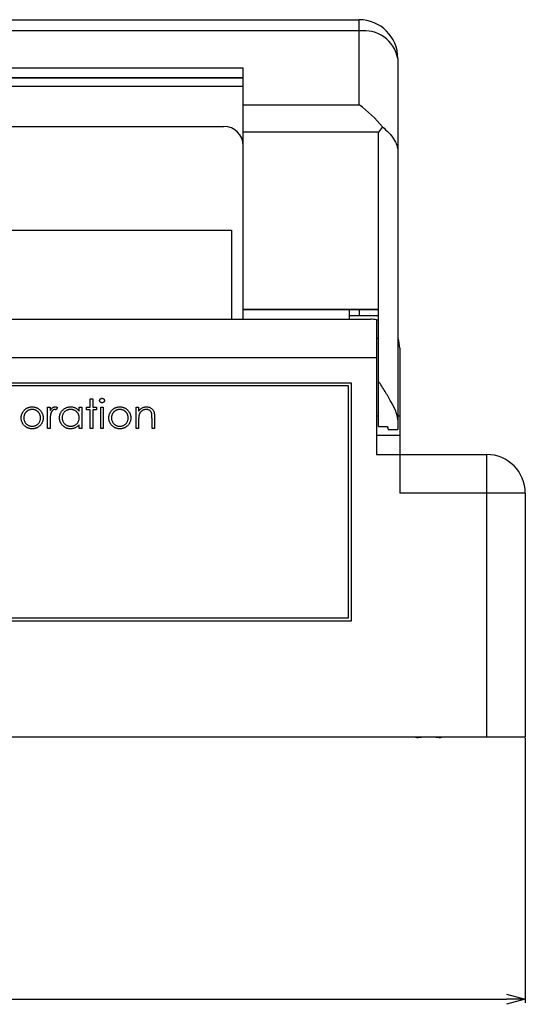
# Model space of a CAD drawing. Extents: x 410 to 653, y 79 to 275.
# Drawn here: x 506 to 532, y 79 to 130 of the extents above; entities that cross this region are included whole.
import ezdxf

# ---------------------------------------------------------------- set-up
doc = ezdxf.new("R2010")
doc.units = 0
doc.header["$LTSCALE"] = 0.1
doc.header["$MEASUREMENT"] = 0
doc.layers.get('0').update_dxf_attribs({"linetype": 'CONTINUOUS'})
doc.layers.get('Defpoints').update_dxf_attribs({"linetype": 'CONTINUOUS', "lineweight": 0})
doc.layers.add('3寸法線', color=5, linetype='CONTINUOUS', lineweight=15)
doc.layers.add('CAD図', color=7, linetype='CONTINUOUS', plot=False)
doc.dimstyles.get("Standard").update_dxf_attribs({"dimtxt": 1.53, "dimasz": 0.98, "dimexe": 0.18, "dimexo": 0.0625, "dimgap": 0.09, "dimtad": 1, "dimtoh": 1, "dimzin": 0, "dimdsep": 46, "dimtxsty": 'STANDARD', "dimblk": 'OPEN30', "dimcen": 0.09, "dimclrd": 5, "dimclre": 5, "dimclrt": 5, "dimadec": 0, "dimazin": 0, "dimtfac": 1, "dimtofl": 0, "dimtmove": 0, "dimatfit": 3, "dimldrblk": 'OPEN30', "dimfxl": 1, "dimtolj": 1, "dimtzin": 0, "dimarcsym": 0})

# ---------------------------------------------------------------- blocks, each defined once
blk = doc.blocks.new('_Open30')
at = {"color": 0, "linetype": 'ByBlock', "lineweight": -2}
for p, q in [((-1, 0.268), (0, 0)), ((0, 0), (-1, -0.268)), ((0, 0), (-1, 0))]:
    blk.add_line(p, q, dxfattribs=at)
blk = doc.blocks.new('*D25')
at = {"layer": '3寸法線', "color": 5, "lineweight": -2}
for p, q in [((441.39, 93.011), (441.39, 79.31)), ((532.39, 93.011), (532.39, 79.31)), ((442.37, 79.49), (531.41, 79.49))]:
    blk.add_line(p, q, dxfattribs=at)
at = {"layer": 'Defpoints', "color": 0}
for p in [(441.39, 93.073), (532.39, 93.073), (532.39, 79.49)]:
    blk.add_point(p, dxfattribs=at)
at = {"layer": '3寸法線', "color": 5, "lineweight": -2, "xscale": 0.9800000000000002, "yscale": 0.9800000000000002, "zscale": 0.9800000000000002, "rotation": 180}
blk.add_blockref('_Open30', (441.39, 79.49), dxfattribs=at)
at = {"layer": '3寸法線', "color": 5, "lineweight": -2, "xscale": 0.9800000000000002, "yscale": 0.9800000000000002, "zscale": 0.9800000000000002}
blk.add_blockref('_Open30', (532.39, 79.49), dxfattribs=at)
at = {"layer": '3寸法線', "color": 5, "insert": (486.89, 80.345), "char_height": 1.53, "attachment_point": 5}
blk.add_mtext('\\A1;91.00', dxfattribs=at)

msp = doc.modelspace()

# ---------------------------------------------------------------- linework, layer by layer
at = {"layer": 'CAD図', "linetype": 'Continuous'}
for p, q in [((459.09, 130.171), (523.79, 130.171)), ((523.79, 125.76), (523.79, 130.171)), ((523.79, 129.586), (459.09, 129.586)), ((525.79, 128.171), (525.79, 108.973)), ((465.09, 127.673), (517.79, 127.673)), ((517.79, 114.673), (517.79, 127.673)), ((465.09, 127.173), (517.79, 127.173)), ((465.09, 127.171), (517.79, 127.171)), ((465.09, 126.733), (517.79, 126.733)), ((517.79, 125.76), (523.79, 125.76)), ((466.09, 124.647), (516.79, 124.647)), ((466.09, 124.647), (516.79, 124.647)), ((516.79, 124.647), (516.79, 124.647)), ((524.79, 124.347), (517.79, 124.347)), ((524.79, 109.122), (524.79, 124.347)), ((491.29, 119.273), (517.19, 119.273)), ((517.19, 119.273), (517.19, 114.673)), ((524.79, 115.175), (517.79, 115.175)), ((517.79, 115.174), (523.29, 115.174)), ((523.29, 114.673), (523.29, 115.174)), ((523.29, 115.171), (524.79, 115.171)), ((523.79, 115.171), (523.79, 114.871)), ((458.49, 114.673), (524.39, 114.673)), ((523.29, 114.871), (524.79, 114.871)), ((523.29, 114.862), (524.79, 114.862)), ((524.69, 114.643), (524.69, 107.673)), ((524.79, 114.613), (524.69, 114.643)), ((524.79, 113.673), (524.69, 113.673)), ((525.804, 113.673), (525.79, 113.673)), ((525.89, 113.173), (525.89, 105.673)), ((524.69, 112.673), (458.19, 112.673)), ((523.39, 111.373), (491.09, 111.373)), ((523.24, 111.223), (491.24, 111.223)), ((523.24, 99.223), (523.24, 111.223)), ((523.39, 99.073), (523.39, 111.373)), ((509.874, 110.119), (509.874, 110.562)), ((509.874, 110.562), (510.009, 110.562)), ((510.009, 110.562), (510.009, 110.119)), ((507.663, 110.119), (507.797, 110.119)), ((507.663, 109.023), (507.663, 110.119)), ((507.797, 110.119), (507.797, 109.958)), ((508.182, 110.101), (508.108, 109.984)), ((509.297, 109.917), (509.297, 110.119)), ((509.297, 110.119), (509.432, 110.119)), ((509.432, 110.119), (509.432, 109.023)), ((509.682, 110.119), (509.874, 110.119)), ((509.682, 109.985), (509.682, 110.119)), ((510.009, 110.119), (510.201, 110.119)), ((510.201, 110.119), (510.201, 109.985)), ((510.413, 109.023), (510.413, 110.119)), ((510.413, 110.119), (510.547, 110.119)), ((510.547, 110.119), (510.547, 109.023)), ((512.24, 110.119), (512.374, 110.119)), ((512.24, 109.023), (512.24, 110.119)), ((512.374, 110.119), (512.374, 109.922)), ((509.874, 109.985), (509.682, 109.985)), ((509.874, 109.023), (509.874, 109.985)), ((510.009, 109.985), (510.009, 109.023)), ((510.201, 109.985), (510.009, 109.985)), ((513.067, 109.023), (513.067, 109.539)), ((513.201, 109.583), (513.201, 109.023)), ((524.69, 109.673), (524.79, 109.673)), ((525.79, 109.673), (525.89, 109.673)), ((507.797, 109.023), (507.663, 109.023)), ((507.797, 109.392), (507.797, 109.023)), ((509.297, 109.023), (509.297, 109.213)), ((509.432, 109.023), (509.297, 109.023)), ((510.009, 109.023), (509.874, 109.023)), ((510.547, 109.023), (510.413, 109.023)), ((512.374, 109.023), (512.24, 109.023)), ((512.374, 109.42), (512.374, 109.023)), ((513.201, 109.023), (513.067, 109.023)), ((524.79, 109.123), (525.26, 109.123)), ((524.79, 109.122), (525.26, 109.122)), ((524.69, 108.673), (525.89, 108.673)), ((525.29, 108.973), (525.79, 108.973)), ((524.69, 107.673), (530.39, 107.673)), ((530.39, 93.073), (530.39, 107.673)), ((532.39, 105.673), (525.89, 105.673)), ((532.39, 105.673), (532.39, 93.073)), ((491.09, 99.073), (523.39, 99.073)), ((491.24, 99.223), (523.24, 99.223)), ((440.54, 93.073), (532.39, 93.073)), ((527.02, 93.028), (526.847, 93.028)), ((527.02, 93.073), (527.02, 93.028)), ((527.76, 93.028), (527.76, 93.073)), ((527.933, 93.028), (527.76, 93.028))]:
    msp.add_line(p, q, dxfattribs=at)
at = {"layer": 'CAD図', "linetype": 'Continuous', "flags": 128}
msp.add_lwpolyline([(525.26, 109.122), (525.286, 108.99), (525.286, 108.99), (525.26, 109.123)], dxfattribs=at)
at = {"layer": 'CAD図', "linetype": 'Continuous'}
for centre, radius, start, end in [((523.79, 128.171), 2, 0, 90), ((524.039, 127.818), 1.786, 11.3954, 98.0369), ((520.235, 120.787), 6.114, 38.9499, 54.4471), ((516.79, 123.647), 1, 0, 90), ((516.79, 123.647), 1, 0, 90), ((524.39, 113.173), 1.5, 0, 19.4712), ((530.39, 105.673), 2, 0, 90), ((527.39, 96.973), 3.983, 258.293, 262.164), ((527.39, 96.973), 3.983, 277.836, 281.707)]:
    msp.add_arc(centre, radius, start, end, dxfattribs=at)
for points in [[(524.989, 124.63), (524.923, 124.536), (524.856, 124.441), (524.79, 124.347)], [(524.69, 114.643), (524.59, 114.663), (524.49, 114.673), (524.39, 114.673)]]:
    msp.add_open_spline(points, degree=3, dxfattribs=at)
for points, knots in [([(524.989, 124.63), (525.226, 124.427), (525.433, 124.219), (525.644, 123.897), (525.698, 123.787), (525.771, 123.568), (525.79, 123.456), (525.79, 123.346)], [0, 0, 0, 0, 0.5, 0.5, 0.75, 0.75, 1, 1, 1, 1]), ([(525.79, 109.474), (525.79, 109.539), (525.779, 109.608), (525.741, 109.754), (525.714, 109.832), (525.618, 110.07), (525.533, 110.237), (525.341, 110.584), (525.237, 110.758), (525.018, 111.113), (524.903, 111.295), (524.79, 111.475)], [0, 0, 0, 0, 0.125, 0.125, 0.25, 0.25, 0.5, 0.5, 0.75, 0.75, 1, 1, 1, 1]), ([(510.355, 110.465), (510.355, 110.473), (510.356, 110.488), (510.364, 110.51), (510.375, 110.53), (510.391, 110.548), (510.41, 110.562), (510.432, 110.573), (510.455, 110.58), (510.471, 110.581), (510.479, 110.581)], [0, 0, 0, 0, 0.12329, 0.242149, 0.363437, 0.489745, 0.618115, 0.744894, 0.868932, 1, 1, 1, 1]), ([(510.479, 110.581), (510.488, 110.581), (510.504, 110.58), (510.528, 110.573), (510.549, 110.562), (510.568, 110.547), (510.585, 110.53), (510.596, 110.51), (510.604, 110.488), (510.605, 110.473), (510.605, 110.465)], [0, 0, 0, 0, 0.131899, 0.258284, 0.384341, 0.51198, 0.638632, 0.75923, 0.877412, 1, 1, 1, 1]), ([(506.448, 109.957), (506.461, 109.972), (506.489, 110), (506.535, 110.037), (506.583, 110.069), (506.634, 110.094), (506.688, 110.114), (506.745, 110.128), (506.804, 110.137), (506.845, 110.138), (506.865, 110.139)], [0, 0, 0, 0, 0.128498, 0.252713, 0.374819, 0.496436, 0.617911, 0.741288, 0.8687, 1, 1, 1, 1]), ([(506.448, 109.957), (506.461, 109.972), (506.489, 110), (506.535, 110.037), (506.583, 110.069), (506.634, 110.094), (506.688, 110.114), (506.745, 110.128), (506.804, 110.137), (506.845, 110.138), (506.865, 110.139)], [0, 0, 0, 0, 0.128498, 0.252713, 0.374819, 0.496436, 0.617911, 0.741288, 0.8687, 1, 1, 1, 1]), ([(506.865, 110.139), (506.886, 110.138), (506.926, 110.137), (506.985, 110.128), (507.042, 110.114), (507.095, 110.095), (507.146, 110.069), (507.195, 110.038), (507.24, 110.001), (507.268, 109.972), (507.282, 109.958)], [0, 0, 0, 0, 0.131751, 0.258332, 0.382134, 0.503804, 0.624693, 0.746871, 0.871514, 1, 1, 1, 1]), ([(507.797, 109.958), (507.807, 109.973), (507.826, 110.002), (507.858, 110.04), (507.89, 110.071), (507.923, 110.096), (507.958, 110.115), (507.993, 110.129), (508.029, 110.137), (508.053, 110.138), (508.065, 110.139)], [0, 0, 0, 0, 0.160059, 0.306112, 0.438367, 0.560541, 0.675317, 0.786114, 0.892842, 1, 1, 1, 1]), ([(507.797, 109.958), (507.807, 109.973), (507.826, 110.002), (507.858, 110.04), (507.89, 110.071), (507.923, 110.096), (507.958, 110.115), (507.993, 110.129), (508.029, 110.137), (508.053, 110.138), (508.065, 110.139)], [0, 0, 0, 0, 0.160059, 0.306112, 0.438367, 0.560541, 0.675317, 0.786114, 0.892842, 1, 1, 1, 1]), ([(508.065, 110.139), (508.074, 110.138), (508.093, 110.137), (508.122, 110.13), (508.152, 110.118), (508.172, 110.107), (508.182, 110.101)], [0, 0, 0, 0, 0.225278, 0.463523, 0.720324, 1, 1, 1, 1]), ([(508.065, 110.139), (508.074, 110.138), (508.093, 110.137), (508.122, 110.13), (508.152, 110.118), (508.172, 110.107), (508.182, 110.101)], [0, 0, 0, 0, 0.225278, 0.463523, 0.720324, 1, 1, 1, 1]), ([(508.278, 109.574), (508.279, 109.593), (508.28, 109.631), (508.288, 109.686), (508.301, 109.74), (508.32, 109.791), (508.343, 109.84), (508.373, 109.887), (508.407, 109.932), (508.446, 109.974), (508.489, 110.012), (508.535, 110.046), (508.583, 110.075), (508.633, 110.098), (508.685, 110.116), (508.739, 110.129), (508.796, 110.137), (508.834, 110.138), (508.854, 110.139)], [0, 0, 0, 0, 0.063775, 0.126079, 0.186904, 0.247574, 0.308003, 0.369132, 0.432033, 0.496791, 0.561611, 0.624914, 0.686726, 0.748079, 0.809582, 0.871631, 0.934886, 1, 1, 1, 1]), ([(508.854, 110.139), (508.876, 110.138), (508.92, 110.137), (508.984, 110.127), (509.045, 110.11), (509.103, 110.087), (509.157, 110.056), (509.208, 110.017), (509.255, 109.971), (509.283, 109.935), (509.297, 109.917)], [0, 0, 0, 0, 0.129862, 0.254654, 0.376015, 0.495255, 0.614798, 0.738106, 0.865196, 1, 1, 1, 1]), ([(508.854, 110.139), (508.876, 110.138), (508.92, 110.137), (508.984, 110.127), (509.045, 110.11), (509.103, 110.087), (509.157, 110.056), (509.208, 110.017), (509.255, 109.971), (509.283, 109.935), (509.297, 109.917)], [0, 0, 0, 0, 0.129862, 0.254654, 0.376015, 0.495255, 0.614798, 0.738106, 0.865196, 1, 1, 1, 1]), ([(510.479, 110.35), (510.471, 110.351), (510.455, 110.351), (510.432, 110.358), (510.41, 110.369), (510.391, 110.383), (510.375, 110.401), (510.364, 110.421), (510.356, 110.442), (510.355, 110.457), (510.355, 110.465)], [0, 0, 0, 0, 0.1318668, 0.2566614, 0.3842132, 0.5133652, 0.6404432, 0.761085, 0.8791455, 1, 1, 1, 1]), ([(510.605, 110.465), (510.605, 110.457), (510.604, 110.442), (510.596, 110.421), (510.585, 110.401), (510.568, 110.384), (510.549, 110.369), (510.528, 110.358), (510.504, 110.351), (510.488, 110.351), (510.479, 110.35)], [0, 0, 0, 0, 0.120162, 0.237546, 0.357497, 0.484917, 0.613329, 0.74015, 0.867301, 1, 1, 1, 1]), ([(510.986, 109.957), (511, 109.972), (511.027, 110), (511.073, 110.037), (511.121, 110.069), (511.173, 110.094), (511.227, 110.114), (511.283, 110.128), (511.343, 110.137), (511.383, 110.138), (511.404, 110.139)], [0, 0, 0, 0, 0.128498, 0.252713, 0.374819, 0.496436, 0.617911, 0.741288, 0.8687, 1, 1, 1, 1]), ([(511.404, 110.139), (511.424, 110.138), (511.465, 110.137), (511.524, 110.128), (511.58, 110.114), (511.634, 110.095), (511.685, 110.069), (511.733, 110.038), (511.779, 110.001), (511.806, 109.972), (511.82, 109.958)], [0, 0, 0, 0, 0.131751, 0.258332, 0.382134, 0.503804, 0.624693, 0.746871, 0.871514, 1, 1, 1, 1]), ([(511.404, 110.139), (511.424, 110.138), (511.465, 110.137), (511.524, 110.128), (511.58, 110.114), (511.634, 110.095), (511.685, 110.069), (511.733, 110.038), (511.779, 110.001), (511.806, 109.972), (511.82, 109.958)], [0, 0, 0, 0, 0.131751, 0.258332, 0.382134, 0.503804, 0.624693, 0.746871, 0.871514, 1, 1, 1, 1]), ([(512.374, 109.922), (512.389, 109.94), (512.416, 109.974), (512.463, 110.02), (512.512, 110.058), (512.563, 110.088), (512.617, 110.11), (512.673, 110.127), (512.732, 110.137), (512.771, 110.138), (512.791, 110.139)], [0, 0, 0, 0, 0.140976, 0.273569, 0.398988, 0.51993, 0.63811, 0.756589, 0.87686, 1, 1, 1, 1]), ([(512.374, 109.922), (512.389, 109.94), (512.416, 109.974), (512.463, 110.02), (512.512, 110.058), (512.563, 110.088), (512.617, 110.11), (512.673, 110.127), (512.732, 110.137), (512.771, 110.138), (512.791, 110.139)], [0, 0, 0, 0, 0.140976, 0.273569, 0.398988, 0.51993, 0.63811, 0.756589, 0.87686, 1, 1, 1, 1]), ([(512.791, 110.139), (512.812, 110.138), (512.851, 110.136), (512.909, 110.125), (512.963, 110.105), (513.013, 110.078), (513.058, 110.044), (513.098, 110.005), (513.13, 109.96), (513.152, 109.918), (513.167, 109.881), (513.176, 109.849), (513.184, 109.814), (513.19, 109.775), (513.195, 109.732), (513.198, 109.685), (513.201, 109.635), (513.201, 109.601), (513.201, 109.583)], [0, 0, 0, 0, 0.07724, 0.151178, 0.223488, 0.295543, 0.366976, 0.437131, 0.507044, 0.57856, 0.616614, 0.658756, 0.704491, 0.754803, 0.809332, 0.868274, 0.932073, 1, 1, 1, 1]), ([(506.297, 109.568), (506.298, 109.587), (506.299, 109.623), (506.306, 109.676), (506.317, 109.728), (506.334, 109.778), (506.355, 109.826), (506.381, 109.872), (506.412, 109.916), (506.436, 109.943), (506.448, 109.957)], [0, 0, 0, 0, 0.1289191, 0.2552377, 0.3786786, 0.5010879, 0.6227137, 0.7462408, 0.871589, 1, 1, 1, 1]), ([(506.297, 109.568), (506.298, 109.587), (506.299, 109.623), (506.306, 109.676), (506.317, 109.728), (506.334, 109.778), (506.355, 109.826), (506.381, 109.872), (506.412, 109.916), (506.436, 109.943), (506.448, 109.957)], [0, 0, 0, 0, 0.1289191, 0.2552377, 0.3786786, 0.5010879, 0.6227137, 0.7462408, 0.871589, 1, 1, 1, 1]), ([(506.865, 109.004), (506.845, 109.004), (506.805, 109.006), (506.746, 109.013), (506.69, 109.027), (506.638, 109.045), (506.587, 109.069), (506.54, 109.099), (506.496, 109.133), (506.455, 109.173), (506.418, 109.215), (506.386, 109.26), (506.359, 109.307), (506.336, 109.356), (506.319, 109.407), (506.306, 109.459), (506.299, 109.513), (506.298, 109.55), (506.297, 109.568)], [0, 0, 0, 0, 0.068742, 0.134635, 0.198324, 0.260825, 0.322714, 0.384555, 0.446913, 0.510958, 0.574931, 0.636685, 0.697483, 0.757134, 0.816966, 0.876818, 0.937663, 1, 1, 1, 1]), ([(506.865, 109.004), (506.845, 109.004), (506.805, 109.006), (506.746, 109.013), (506.69, 109.027), (506.638, 109.045), (506.587, 109.069), (506.54, 109.099), (506.496, 109.133), (506.455, 109.173), (506.418, 109.215), (506.386, 109.26), (506.359, 109.307), (506.336, 109.356), (506.319, 109.407), (506.306, 109.459), (506.299, 109.513), (506.298, 109.55), (506.297, 109.568)], [0, 0, 0, 0, 0.068742, 0.134635, 0.198324, 0.260825, 0.322714, 0.384555, 0.446913, 0.510958, 0.574931, 0.636685, 0.697483, 0.757134, 0.816966, 0.876818, 0.937663, 1, 1, 1, 1]), ([(506.865, 110.004), (506.85, 110.004), (506.821, 110.003), (506.779, 109.997), (506.738, 109.987), (506.699, 109.973), (506.662, 109.955), (506.626, 109.933), (506.591, 109.907), (506.559, 109.877), (506.529, 109.844), (506.503, 109.81), (506.481, 109.773), (506.463, 109.736), (506.449, 109.696), (506.439, 109.654), (506.433, 109.611), (506.432, 109.582), (506.432, 109.567)], [0, 0, 0, 0, 0.063846, 0.126044, 0.187165, 0.247399, 0.30838, 0.36978, 0.432584, 0.497641, 0.562401, 0.625557, 0.687332, 0.748313, 0.809791, 0.871768, 0.934836, 1, 1, 1, 1]), ([(506.432, 109.567), (506.433, 109.548), (506.434, 109.51), (506.445, 109.454), (506.464, 109.4), (506.489, 109.349), (506.52, 109.302), (506.557, 109.259), (506.6, 109.223), (506.647, 109.192), (506.697, 109.168), (506.751, 109.151), (506.807, 109.14), (506.845, 109.139), (506.865, 109.139)], [0, 0, 0, 0, 0.084733, 0.168179, 0.251488, 0.335841, 0.419834, 0.502345, 0.583649, 0.665931, 0.748717, 0.831047, 0.91441, 1, 1, 1, 1]), ([(507.297, 109.567), (507.297, 109.582), (507.296, 109.611), (507.29, 109.654), (507.28, 109.696), (507.266, 109.736), (507.248, 109.773), (507.225, 109.809), (507.2, 109.844), (507.17, 109.877), (507.137, 109.907), (507.103, 109.933), (507.067, 109.955), (507.03, 109.973), (506.99, 109.987), (506.95, 109.997), (506.908, 110.003), (506.879, 110.004), (506.865, 110.004)], [0, 0, 0, 0, 0.065185, 0.128274, 0.19027, 0.251768, 0.312769, 0.374793, 0.43797, 0.503047, 0.568125, 0.63095, 0.692369, 0.752973, 0.813641, 0.874355, 0.936573, 1, 1, 1, 1]), ([(507.297, 109.567), (507.297, 109.582), (507.296, 109.611), (507.29, 109.654), (507.28, 109.696), (507.266, 109.736), (507.248, 109.773), (507.225, 109.809), (507.2, 109.844), (507.17, 109.877), (507.137, 109.907), (507.103, 109.933), (507.067, 109.955), (507.03, 109.973), (506.99, 109.987), (506.95, 109.997), (506.908, 110.003), (506.879, 110.004), (506.865, 110.004)], [0, 0, 0, 0, 0.065185, 0.128274, 0.19027, 0.251768, 0.312769, 0.374793, 0.43797, 0.503047, 0.568125, 0.63095, 0.692369, 0.752973, 0.813641, 0.874355, 0.936573, 1, 1, 1, 1]), ([(507.432, 109.568), (507.431, 109.55), (507.431, 109.513), (507.423, 109.459), (507.411, 109.407), (507.393, 109.356), (507.371, 109.307), (507.343, 109.26), (507.311, 109.215), (507.274, 109.173), (507.233, 109.133), (507.189, 109.099), (507.142, 109.069), (507.092, 109.045), (507.039, 109.027), (506.984, 109.013), (506.925, 109.006), (506.886, 109.004), (506.865, 109.004)], [0, 0, 0, 0, 0.062416, 0.123337, 0.183265, 0.243172, 0.302898, 0.363774, 0.425605, 0.489659, 0.553785, 0.616222, 0.677854, 0.739517, 0.802097, 0.865866, 0.931508, 1, 1, 1, 1]), ([(507.432, 109.568), (507.431, 109.55), (507.431, 109.513), (507.423, 109.459), (507.411, 109.407), (507.393, 109.356), (507.371, 109.307), (507.343, 109.26), (507.311, 109.215), (507.274, 109.173), (507.233, 109.133), (507.189, 109.099), (507.142, 109.069), (507.092, 109.045), (507.039, 109.027), (506.984, 109.013), (506.925, 109.006), (506.886, 109.004), (506.865, 109.004)], [0, 0, 0, 0, 0.062416, 0.123337, 0.183265, 0.243172, 0.302898, 0.363774, 0.425605, 0.489659, 0.553785, 0.616222, 0.677854, 0.739517, 0.802097, 0.865866, 0.931508, 1, 1, 1, 1]), ([(506.865, 109.139), (506.884, 109.139), (506.922, 109.14), (506.978, 109.151), (507.032, 109.168), (507.082, 109.192), (507.129, 109.223), (507.172, 109.259), (507.209, 109.302), (507.24, 109.349), (507.266, 109.4), (507.284, 109.454), (507.295, 109.51), (507.297, 109.548), (507.297, 109.567)], [0, 0, 0, 0, 0.085606, 0.168983, 0.250908, 0.333708, 0.416005, 0.49766, 0.579893, 0.663902, 0.748466, 0.831791, 0.915252, 1, 1, 1, 1]), ([(507.282, 109.958), (507.294, 109.944), (507.317, 109.917), (507.348, 109.873), (507.374, 109.827), (507.395, 109.778), (507.412, 109.729), (507.423, 109.677), (507.43, 109.623), (507.431, 109.587), (507.432, 109.568)], [0, 0, 0, 0, 0.128157, 0.253834, 0.376506, 0.498534, 0.621368, 0.744565, 0.870634, 1, 1, 1, 1]), ([(507.282, 109.958), (507.294, 109.944), (507.317, 109.917), (507.348, 109.873), (507.374, 109.827), (507.395, 109.778), (507.412, 109.729), (507.423, 109.677), (507.43, 109.623), (507.431, 109.587), (507.432, 109.568)], [0, 0, 0, 0, 0.128157, 0.253834, 0.376506, 0.498534, 0.621368, 0.744565, 0.870634, 1, 1, 1, 1]), ([(507.821, 109.768), (507.819, 109.759), (507.815, 109.74), (507.81, 109.708), (507.806, 109.669), (507.803, 109.625), (507.8, 109.575), (507.799, 109.519), (507.797, 109.458), (507.797, 109.414), (507.797, 109.392)], [0, 0, 0, 0, 0.070855, 0.156938, 0.2586, 0.375891, 0.508166, 0.656238, 0.820177, 1, 1, 1, 1]), ([(507.821, 109.768), (507.819, 109.759), (507.815, 109.74), (507.81, 109.708), (507.806, 109.669), (507.803, 109.625), (507.8, 109.575), (507.799, 109.519), (507.797, 109.458), (507.797, 109.414), (507.797, 109.392)], [0, 0, 0, 0, 0.070855, 0.156938, 0.2586, 0.375891, 0.508166, 0.656238, 0.820177, 1, 1, 1, 1]), ([(508.039, 110.004), (508.028, 110.003), (508.006, 110.002), (507.974, 109.99), (507.943, 109.972), (507.918, 109.951), (507.898, 109.931), (507.885, 109.914), (507.872, 109.894), (507.86, 109.873), (507.849, 109.849), (507.839, 109.824), (507.829, 109.797), (507.824, 109.778), (507.821, 109.768)], [0, 0, 0, 0, 0.093807, 0.191338, 0.295191, 0.410312, 0.47193, 0.536425, 0.603119, 0.674118, 0.749332, 0.828283, 0.91204, 1, 1, 1, 1]), ([(508.039, 110.004), (508.028, 110.003), (508.006, 110.002), (507.974, 109.99), (507.943, 109.972), (507.918, 109.951), (507.898, 109.931), (507.885, 109.914), (507.872, 109.894), (507.86, 109.873), (507.849, 109.849), (507.839, 109.824), (507.829, 109.797), (507.824, 109.778), (507.821, 109.768)], [0, 0, 0, 0, 0.093807, 0.191338, 0.295191, 0.410312, 0.47193, 0.536425, 0.603119, 0.674118, 0.749332, 0.828283, 0.91204, 1, 1, 1, 1]), ([(508.108, 109.984), (508.102, 109.987), (508.089, 109.993), (508.071, 109.999), (508.055, 110.003), (508.044, 110.004), (508.039, 110.004)], [0, 0, 0, 0, 0.295139, 0.56023, 0.794983, 1, 1, 1, 1]), ([(508.85, 109.004), (508.83, 109.004), (508.792, 109.006), (508.736, 109.014), (508.682, 109.026), (508.63, 109.044), (508.58, 109.068), (508.533, 109.097), (508.487, 109.131), (508.445, 109.17), (508.406, 109.212), (508.371, 109.257), (508.343, 109.304), (508.319, 109.354), (508.3, 109.406), (508.288, 109.46), (508.28, 109.516), (508.279, 109.555), (508.278, 109.574)], [0, 0, 0, 0, 0.06462, 0.127433, 0.189004, 0.24993, 0.310668, 0.372329, 0.434939, 0.499576, 0.564191, 0.626735, 0.688109, 0.749294, 0.810331, 0.871901, 0.935046, 1, 1, 1, 1]), ([(508.856, 110.004), (508.836, 110.003), (508.797, 110.002), (508.74, 109.991), (508.685, 109.973), (508.634, 109.949), (508.585, 109.918), (508.542, 109.88), (508.504, 109.838), (508.472, 109.79), (508.445, 109.738), (508.427, 109.684), (508.415, 109.629), (508.413, 109.592), (508.413, 109.573)], [0, 0, 0, 0, 0.085921, 0.169593, 0.252476, 0.336244, 0.419505, 0.502036, 0.584775, 0.669846, 0.754185, 0.836658, 0.91801, 1, 1, 1, 1]), ([(508.413, 109.573), (508.413, 109.554), (508.415, 109.517), (508.427, 109.462), (508.446, 109.408), (508.472, 109.356), (508.505, 109.307), (508.543, 109.264), (508.587, 109.226), (508.635, 109.195), (508.687, 109.17), (508.741, 109.152), (508.797, 109.141), (508.835, 109.139), (508.854, 109.139)], [0, 0, 0, 0, 0.081589, 0.162859, 0.245484, 0.330807, 0.416493, 0.499893, 0.583048, 0.667158, 0.751312, 0.833785, 0.916256, 1, 1, 1, 1]), ([(508.854, 109.139), (508.874, 109.139), (508.913, 109.141), (508.97, 109.152), (509.025, 109.169), (509.078, 109.194), (509.128, 109.225), (509.172, 109.261), (509.21, 109.303), (509.241, 109.349), (509.266, 109.399), (509.285, 109.453), (509.295, 109.51), (509.297, 109.549), (509.297, 109.569)], [0, 0, 0, 0, 0.084802, 0.168664, 0.252552, 0.33824, 0.423103, 0.505556, 0.586176, 0.667136, 0.748499, 0.830452, 0.913456, 1, 1, 1, 1]), ([(509.297, 109.569), (509.297, 109.584), (509.296, 109.614), (509.29, 109.658), (509.28, 109.699), (509.266, 109.74), (509.248, 109.778), (509.226, 109.814), (509.2, 109.848), (509.17, 109.88), (509.137, 109.909), (509.103, 109.935), (509.066, 109.956), (509.028, 109.973), (508.987, 109.987), (508.945, 109.997), (508.901, 110.003), (508.871, 110.004), (508.856, 110.004)], [0, 0, 0, 0, 0.065634, 0.129188, 0.191219, 0.251913, 0.312507, 0.373494, 0.435152, 0.498741, 0.562095, 0.624187, 0.685476, 0.746097, 0.807612, 0.869967, 0.933951, 1, 1, 1, 1]), ([(509.297, 109.569), (509.297, 109.584), (509.296, 109.614), (509.29, 109.658), (509.28, 109.699), (509.266, 109.74), (509.248, 109.778), (509.226, 109.814), (509.2, 109.848), (509.17, 109.88), (509.137, 109.909), (509.103, 109.935), (509.066, 109.956), (509.028, 109.973), (508.987, 109.987), (508.945, 109.997), (508.901, 110.003), (508.871, 110.004), (508.856, 110.004)], [0, 0, 0, 0, 0.065634, 0.129188, 0.191219, 0.251913, 0.312507, 0.373494, 0.435152, 0.498741, 0.562095, 0.624187, 0.685476, 0.746097, 0.807612, 0.869967, 0.933951, 1, 1, 1, 1]), ([(510.836, 109.568), (510.836, 109.587), (510.837, 109.623), (510.844, 109.676), (510.856, 109.728), (510.872, 109.778), (510.894, 109.826), (510.92, 109.872), (510.95, 109.916), (510.974, 109.943), (510.986, 109.957)], [0, 0, 0, 0, 0.128919, 0.255238, 0.378679, 0.501088, 0.622714, 0.746241, 0.871589, 1, 1, 1, 1]), ([(511.404, 109.004), (511.383, 109.004), (511.343, 109.006), (511.285, 109.013), (511.229, 109.027), (511.176, 109.045), (511.126, 109.069), (511.079, 109.099), (511.035, 109.133), (510.994, 109.173), (510.957, 109.215), (510.924, 109.26), (510.897, 109.307), (510.875, 109.356), (510.857, 109.407), (510.845, 109.459), (510.837, 109.513), (510.836, 109.55), (510.836, 109.568)], [0, 0, 0, 0, 0.068742, 0.134635, 0.198324, 0.260825, 0.322714, 0.384555, 0.446913, 0.510958, 0.574931, 0.636685, 0.697483, 0.757134, 0.816966, 0.876818, 0.937663, 1, 1, 1, 1]), ([(511.403, 110.004), (511.389, 110.004), (511.36, 110.003), (511.318, 109.997), (511.277, 109.987), (511.238, 109.973), (511.2, 109.955), (511.164, 109.933), (511.13, 109.907), (511.097, 109.877), (511.068, 109.844), (511.042, 109.81), (511.02, 109.773), (511.001, 109.736), (510.988, 109.696), (510.978, 109.654), (510.972, 109.611), (510.971, 109.582), (510.97, 109.567)], [0, 0, 0, 0, 0.063846, 0.126044, 0.187165, 0.247399, 0.30838, 0.36978, 0.432584, 0.497641, 0.562401, 0.625557, 0.687332, 0.748313, 0.809791, 0.871768, 0.934836, 1, 1, 1, 1]), ([(510.97, 109.567), (510.971, 109.548), (510.972, 109.51), (510.984, 109.454), (511.002, 109.4), (511.027, 109.349), (511.059, 109.302), (511.096, 109.259), (511.138, 109.223), (511.185, 109.192), (511.236, 109.168), (511.289, 109.151), (511.345, 109.14), (511.384, 109.139), (511.403, 109.139)], [0, 0, 0, 0, 0.084733, 0.168179, 0.251488, 0.335841, 0.419834, 0.502345, 0.583649, 0.665931, 0.748717, 0.831047, 0.91441, 1, 1, 1, 1]), ([(511.836, 109.567), (511.835, 109.582), (511.835, 109.611), (511.828, 109.654), (511.818, 109.696), (511.805, 109.736), (511.786, 109.773), (511.764, 109.809), (511.738, 109.844), (511.708, 109.877), (511.676, 109.907), (511.641, 109.933), (511.605, 109.955), (511.568, 109.973), (511.529, 109.987), (511.488, 109.997), (511.446, 110.003), (511.417, 110.004), (511.403, 110.004)], [0, 0, 0, 0, 0.065185, 0.128274, 0.19027, 0.251768, 0.312769, 0.374793, 0.43797, 0.503047, 0.568125, 0.63095, 0.692369, 0.752973, 0.813641, 0.874355, 0.936573, 1, 1, 1, 1]), ([(511.403, 109.139), (511.422, 109.139), (511.461, 109.14), (511.517, 109.151), (511.57, 109.168), (511.621, 109.192), (511.668, 109.223), (511.71, 109.259), (511.747, 109.302), (511.779, 109.349), (511.804, 109.4), (511.823, 109.454), (511.834, 109.51), (511.835, 109.548), (511.836, 109.567)], [0, 0, 0, 0, 0.085606, 0.168983, 0.250908, 0.333708, 0.416005, 0.49766, 0.579893, 0.663902, 0.748466, 0.831791, 0.915252, 1, 1, 1, 1]), ([(511.403, 109.139), (511.422, 109.139), (511.461, 109.14), (511.517, 109.151), (511.57, 109.168), (511.621, 109.192), (511.668, 109.223), (511.71, 109.259), (511.747, 109.302), (511.779, 109.349), (511.804, 109.4), (511.823, 109.454), (511.834, 109.51), (511.835, 109.548), (511.836, 109.567)], [0, 0, 0, 0, 0.085606, 0.168983, 0.250908, 0.333708, 0.416005, 0.49766, 0.579893, 0.663902, 0.748466, 0.831791, 0.915252, 1, 1, 1, 1]), ([(511.97, 109.568), (511.97, 109.55), (511.969, 109.513), (511.961, 109.459), (511.949, 109.407), (511.932, 109.356), (511.909, 109.307), (511.882, 109.26), (511.849, 109.215), (511.812, 109.173), (511.772, 109.133), (511.727, 109.099), (511.681, 109.069), (511.631, 109.045), (511.578, 109.027), (511.522, 109.013), (511.464, 109.006), (511.424, 109.004), (511.404, 109.004)], [0, 0, 0, 0, 0.062416, 0.123337, 0.183265, 0.243172, 0.302898, 0.363774, 0.425605, 0.489659, 0.553785, 0.616222, 0.677854, 0.739517, 0.802097, 0.865866, 0.931508, 1, 1, 1, 1]), ([(511.82, 109.958), (511.832, 109.944), (511.856, 109.917), (511.886, 109.873), (511.913, 109.827), (511.934, 109.778), (511.95, 109.729), (511.962, 109.677), (511.969, 109.623), (511.97, 109.587), (511.97, 109.568)], [0, 0, 0, 0, 0.1281573, 0.2538344, 0.3765056, 0.4985337, 0.6213677, 0.7445647, 0.8706338, 1, 1, 1, 1]), ([(511.82, 109.958), (511.832, 109.944), (511.856, 109.917), (511.886, 109.873), (511.913, 109.827), (511.934, 109.778), (511.95, 109.729), (511.962, 109.677), (511.969, 109.623), (511.97, 109.587), (511.97, 109.568)], [0, 0, 0, 0, 0.1281573, 0.2538344, 0.3765056, 0.4985337, 0.6213677, 0.7445647, 0.8706338, 1, 1, 1, 1]), ([(512.395, 109.714), (512.393, 109.706), (512.39, 109.69), (512.386, 109.664), (512.382, 109.633), (512.379, 109.599), (512.377, 109.56), (512.375, 109.517), (512.374, 109.47), (512.374, 109.437), (512.374, 109.42)], [0, 0, 0, 0, 0.076995, 0.167615, 0.271052, 0.38946, 0.520843, 0.666399, 0.826094, 1, 1, 1, 1]), ([(512.768, 110.004), (512.757, 110.004), (512.736, 110.003), (512.704, 109.999), (512.673, 109.993), (512.643, 109.984), (512.614, 109.971), (512.585, 109.958), (512.558, 109.94), (512.532, 109.921), (512.507, 109.899), (512.484, 109.877), (512.464, 109.853), (512.445, 109.827), (512.429, 109.801), (512.416, 109.773), (512.404, 109.744), (512.398, 109.724), (512.395, 109.714)], [0, 0, 0, 0, 0.063986, 0.126627, 0.188984, 0.25023, 0.312351, 0.374574, 0.438148, 0.50292, 0.567974, 0.630771, 0.692935, 0.754398, 0.815218, 0.876117, 0.938015, 1, 1, 1, 1]), ([(512.768, 110.004), (512.757, 110.004), (512.736, 110.003), (512.704, 109.999), (512.673, 109.993), (512.643, 109.984), (512.614, 109.971), (512.585, 109.958), (512.558, 109.94), (512.532, 109.921), (512.507, 109.899), (512.484, 109.877), (512.464, 109.853), (512.445, 109.827), (512.429, 109.801), (512.416, 109.773), (512.404, 109.744), (512.398, 109.724), (512.395, 109.714)], [0, 0, 0, 0, 0.063986, 0.126627, 0.188984, 0.25023, 0.312351, 0.374574, 0.438148, 0.50292, 0.567974, 0.630771, 0.692935, 0.754398, 0.815218, 0.876117, 0.938015, 1, 1, 1, 1]), ([(513.051, 109.788), (513.046, 109.805), (513.037, 109.838), (513.016, 109.882), (512.988, 109.92), (512.955, 109.951), (512.916, 109.975), (512.871, 109.992), (512.821, 110.002), (512.786, 110.003), (512.768, 110.004)], [0, 0, 0, 0, 0.1355195, 0.2608332, 0.378476, 0.4931776, 0.609281, 0.729981, 0.8592613, 1, 1, 1, 1]), ([(513.051, 109.788), (513.046, 109.805), (513.037, 109.838), (513.016, 109.882), (512.988, 109.92), (512.955, 109.951), (512.916, 109.975), (512.871, 109.992), (512.821, 110.002), (512.786, 110.003), (512.768, 110.004)], [0, 0, 0, 0, 0.1355195, 0.2608332, 0.378476, 0.4931776, 0.609281, 0.729981, 0.8592613, 1, 1, 1, 1]), ([(513.067, 109.539), (513.066, 109.554), (513.066, 109.582), (513.066, 109.623), (513.065, 109.66), (513.063, 109.693), (513.06, 109.723), (513.058, 109.748), (513.055, 109.77), (513.052, 109.782), (513.051, 109.788)], [0, 0, 0, 0, 0.17885, 0.34211, 0.489826, 0.623254, 0.74008, 0.841483, 0.928908, 1, 1, 1, 1]), ([(509.297, 109.213), (509.282, 109.196), (509.252, 109.162), (509.203, 109.118), (509.151, 109.082), (509.095, 109.053), (509.038, 109.031), (508.977, 109.016), (508.914, 109.005), (508.871, 109.004), (508.85, 109.004)], [0, 0, 0, 0, 0.134298, 0.262085, 0.38627, 0.507165, 0.6273, 0.748145, 0.87237, 1, 1, 1, 1])]:
    msp.add_open_spline(points, degree=3, knots=knots, dxfattribs=at)

# ---------------------------------------------------------------- dimensions: what is measured, and where the dimension line sits
at = {"layer": '3寸法線'}
dim = msp.add_linear_dim(base=(532.39, 79.49), p1=(441.39, 93.073), p2=(532.39, 93.073), dimstyle='Standard', dxfattribs=at)
dim.commit()
dim.dimension.update_dxf_attribs({"geometry": '*D25', "text_midpoint": (486.89, 80.345)})

doc.saveas('drawing.dxf')
